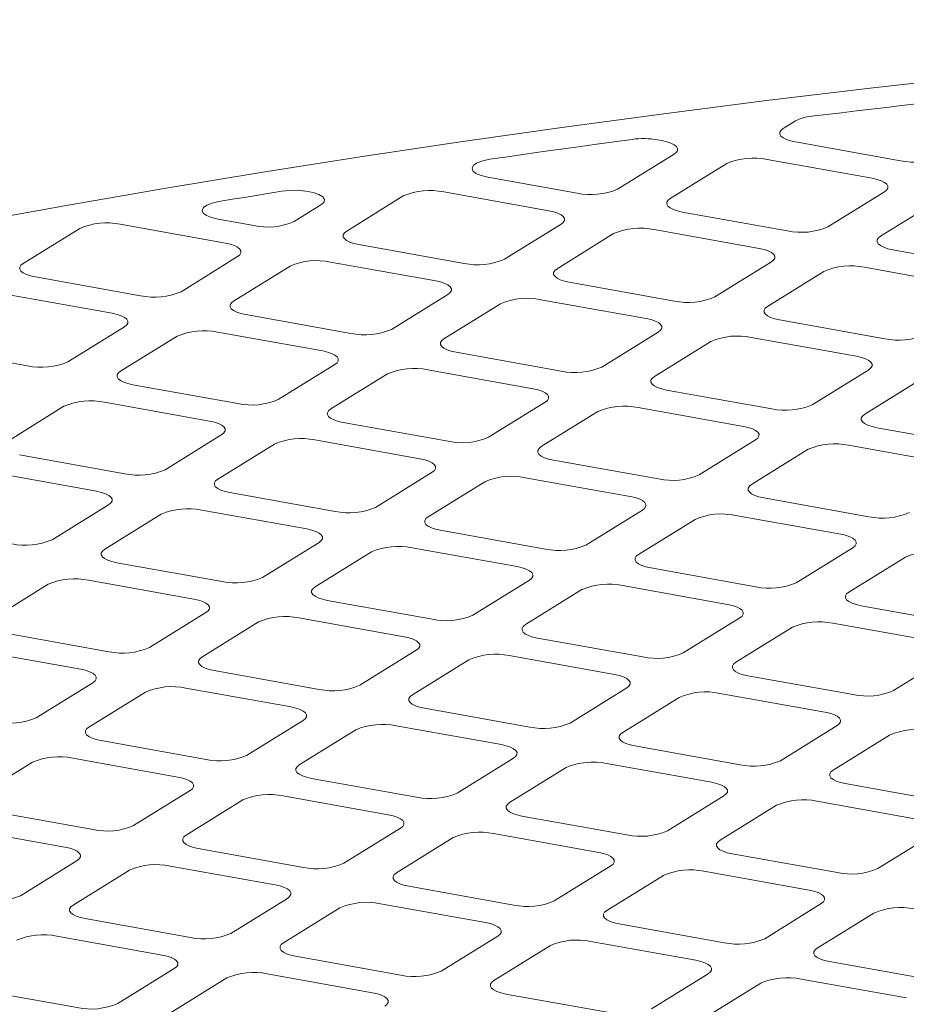
# Model space of a CAD drawing. Units: millimetres. Extents: x 159 to 10348, y 104 to 14420.
# Drawn here: x 6881 to 7029, y 8700 to 8865 of the extents above; entities that cross this region are included whole.
import ezdxf

# ---------------------------------------------------------------- set-up
doc = ezdxf.new("R2010")
doc.units = ezdxf.units.MM
doc.header["$LTSCALE"] = 35
doc.linetypes.add('SLD-Solid', pattern=[0])

msp = doc.modelspace()

# ---------------------------------------------------------------- linework, layer by layer
at = {"color": 7, "linetype": 'SLD-Solid', "lineweight": 0}
for p, q in [((7008.5056668, 8846.94175), (7010.5295229, 8848.1966609)), ((6987.4441086, 8845.0391704), (6988.1912276, 8844.9052909)), ((7010.5421353, 8844.684596), (7028.1579968, 8841.5279335)), ((6980.7577331, 8836.7761561), (6990.2277487, 8842.6481274)), ((7005.8071417, 8841.748619), (7023.4230032, 8838.5919566)), ((6989.5656639, 8835.1978249), (6999.0356794, 8841.0697962)), ((6959.0111821, 8838.7807842), (6973.9862184, 8836.0973426)), ((6951.6353632, 8836.3180282), (6969.2512247, 8833.1613657)), ((7015.9894562, 8830.4628312), (7025.4594717, 8836.3348025)), ((6935.3939137, 8829.7672515), (6944.863901, 8835.6392053)), ((7024.7973869, 8828.8845), (7034.2674025, 8834.7564713)), ((6926.5859829, 8831.3455827), (6931.0799258, 8834.1320938)), ((6991.6021324, 8832.9406708), (7009.2179939, 8829.7840083)), ((6913.8486979, 8831.7358014), (6919.8145207, 8830.6667598)), ((6881.2221353, 8824.3366606), (6890.6921226, 8830.2086144)), ((6897.4636655, 8830.8874454), (6915.079527, 8827.7307829)), ((6961.8177585, 8825.0322484), (6971.2877458, 8830.9042022)), ((6986.8671388, 8830.0046939), (7004.4830003, 8826.8480314)), ((6970.6256892, 8823.4539172), (6980.0956765, 8829.325871)), ((6937.4303822, 8827.5100974), (6955.0462437, 8824.353435)), ((7026.8338555, 8826.6273459), (7044.4497695, 8823.470674)), ((6907.64598, 8819.6016575), (6917.1159674, 8825.4736114)), ((6997.0494815, 8818.7189235), (7006.5194688, 8824.5908773)), ((6916.4539108, 8818.0233263), (6925.9238981, 8823.8952801)), ((6932.6953886, 8824.5741205), (6950.3112501, 8821.417458)), ((7005.8574122, 8817.1405923), (7015.3273996, 8823.0125461)), ((7022.0988618, 8823.691369), (7039.7147758, 8820.5346971)), ((6883.2586563, 8822.0794971), (6900.8745178, 8818.9228347)), ((6972.6621578, 8821.1967631), (6990.2780193, 8818.0401007)), ((6878.5236626, 8819.1435202), (6896.1395242, 8815.9868578)), ((6942.8777556, 8813.2883232), (6952.3477429, 8819.1602771)), ((6967.9271641, 8818.2607862), (6985.5430256, 8815.1041237)), ((6951.6856863, 8811.709992), (6961.1556737, 8817.5819458)), ((6918.4903793, 8815.7661722), (6936.1062408, 8812.6095098)), ((7007.8938808, 8814.8834382), (7025.5097948, 8811.7267664)), ((6888.7059912, 8807.8577411), (6898.1759927, 8813.7297037)), ((6897.513922, 8806.2794099), (6906.9839235, 8812.1513725)), ((6913.7553857, 8812.8301953), (6931.3712472, 8809.6735329)), ((6978.1094786, 8806.9749983), (6987.5794659, 8812.8469522)), ((7003.1588871, 8811.9474613), (7020.7748011, 8808.7907894)), ((6864.3186675, 8810.3355807), (6881.934529, 8807.1789183)), ((6986.9174093, 8805.3966671), (6996.3873967, 8811.268621)), ((6953.7221549, 8809.4528379), (6971.3380164, 8806.2961755)), ((6923.9377668, 8801.5444068), (6933.4077682, 8807.4163694)), ((6948.9871612, 8806.516861), (6966.6030227, 8803.3601986)), ((7013.3412541, 8800.661664), (7022.8112415, 8806.5336179)), ((6932.7456975, 8799.9660756), (6942.215699, 8805.8380382)), ((7022.1491849, 8799.0833328), (7031.6191722, 8804.9552867)), ((6899.5503905, 8804.0222558), (6917.1662521, 8800.8655934)), ((6988.9538779, 8803.139513), (7006.5697919, 8799.9828412)), ((6878.5739332, 8794.5354935), (6888.0439206, 8800.4074473)), ((6894.8153969, 8801.0862789), (6912.4312584, 8797.9296164)), ((6959.1694898, 8795.2310819), (6968.6394913, 8801.1030445)), ((6984.2188842, 8800.2035361), (7001.8347982, 8797.0468643)), ((6967.9774206, 8793.6527507), (6977.447422, 8799.5247133)), ((6934.7821661, 8797.7089215), (6952.3980276, 8794.5522591)), ((7024.1856534, 8796.8261787), (7041.8015149, 8793.6695163)), ((6904.997778, 8789.8004904), (6914.4677653, 8795.6724442)), ((6913.8057087, 8788.2221592), (6923.2756961, 8794.094113)), ((6930.0471724, 8794.7729446), (6947.6630339, 8791.6162821)), ((6994.4012653, 8788.9177476), (7003.8712668, 8794.7897102)), ((7019.4506598, 8793.8902018), (7037.0665213, 8790.7335394)), ((6880.6104018, 8792.2783394), (6898.2262633, 8789.1216769)), ((7003.2091961, 8787.3394164), (7012.6791975, 8793.211379)), ((6970.0138891, 8791.3955966), (6987.6298031, 8788.2389248)), ((6875.875394, 8789.3423537), (6893.4912555, 8786.1856913)), ((6940.229501, 8783.4871655), (6949.6994884, 8789.3591193)), ((6965.2788954, 8788.4596197), (6982.8948095, 8785.3029479)), ((6949.0374318, 8781.9088343), (6958.5074191, 8787.7807881)), ((6915.8421773, 8785.9650051), (6933.4580388, 8782.8083426)), ((7005.2456646, 8785.0822623), (7022.8615262, 8781.9255999)), ((6886.0577751, 8778.0565652), (6895.5277765, 8783.9285278)), ((6894.8657059, 8776.478234), (6904.3357073, 8782.3501966)), ((6911.1071695, 8783.0290194), (6928.723031, 8779.872357)), ((6975.4612766, 8777.1738312), (6984.9312639, 8783.045785)), ((7000.510671, 8782.1462854), (7018.1265325, 8778.989623)), ((6984.2692073, 8775.5955), (6993.7391946, 8781.4674538)), ((6951.0739003, 8779.6516802), (6968.6898143, 8776.4950083)), ((6921.2894981, 8771.7432403), (6930.7594996, 8777.6152029)), ((6930.0974289, 8770.1649091), (6939.5674303, 8776.0368717)), ((6946.3388925, 8776.7156945), (6963.9548066, 8773.5590227)), ((7010.6929996, 8770.8605063), (7020.1629869, 8776.7324601)), ((7019.5009828, 8769.2821657), (7028.9709702, 8775.1541195)), ((6896.9021744, 8774.2210799), (6914.5180359, 8771.0644175)), ((6986.3056759, 8773.3383459), (7003.9215374, 8770.1816835)), ((6875.9257171, 8764.7343176), (6885.3957185, 8770.6062801)), ((6892.1671807, 8771.285103), (6909.7830422, 8768.1284406)), ((6956.5212737, 8765.429906), (6965.9912751, 8771.3018686)), ((6981.5706681, 8770.4023602), (6999.1865296, 8767.2456978)), ((6965.3292044, 8763.8515748), (6974.7992059, 8769.7235374)), ((6932.1338974, 8767.907755), (6949.7498114, 8764.7510832)), ((7021.5374514, 8767.0250116), (7039.1533129, 8763.8683492)), ((6902.3495093, 8759.9993239), (6911.8195108, 8765.8712865)), ((6911.1574401, 8758.4209927), (6920.6274415, 8764.2929553)), ((6927.3989038, 8764.9717781), (6945.0148178, 8761.8151063)), ((6991.7529967, 8759.1165811), (7001.2229981, 8764.9885437)), ((7016.8024436, 8764.0890259), (7034.4183051, 8760.9323635)), ((6877.9621856, 8762.4771635), (6895.5780471, 8759.320501)), ((7000.5609799, 8757.5382405), (7010.0309814, 8763.4102031)), ((6967.365673, 8761.5944207), (6984.9815345, 8758.4377583)), ((6873.2271919, 8759.5411866), (6890.8430535, 8756.3845241)), ((6937.5812849, 8753.6859896), (6947.0512863, 8759.5579522)), ((6962.6306793, 8758.6584438), (6980.2465408, 8755.5017814)), ((7026.9847722, 8752.8032468), (7036.4547737, 8758.6752094)), ((6946.3892156, 8752.1076584), (6955.8592171, 8757.979621)), ((6913.1939086, 8756.1638386), (6930.8098227, 8753.0071667)), ((6883.4095206, 8748.2554075), (6892.879522, 8754.1273701)), ((7002.5974485, 8755.2810864), (7020.21331, 8752.124424)), ((6892.2174513, 8746.6770762), (6901.6874528, 8752.5490388)), ((6908.458915, 8753.2278617), (6926.074829, 8750.0711898)), ((6972.8130079, 8747.3726647), (6982.2830093, 8753.2446273)), ((6997.8624548, 8752.3451095), (7015.4783163, 8749.1884471)), ((6981.6209912, 8745.7943241), (6991.0909926, 8751.6662867)), ((6948.4256842, 8749.8505043), (6966.0415457, 8746.6938419)), ((6918.6412961, 8741.9420732), (6928.1112975, 8747.8140358)), ((6927.4492268, 8740.3637419), (6936.9192283, 8746.2357045)), ((6943.6906905, 8746.9145274), (6961.306552, 8743.7578649)), ((7008.0447834, 8741.0593304), (7017.5147849, 8746.931293)), ((6894.2539199, 8744.4199222), (6911.8698339, 8741.2632503)), ((7016.8527142, 8739.4809992), (7026.3227156, 8745.3529618)), ((6983.6574597, 8743.53717), (7001.2733212, 8740.3805076)), ((6873.2774625, 8734.9331598), (6882.7474499, 8740.8051137)), ((6889.5189121, 8741.4839365), (6907.1348261, 8738.3272647)), ((6953.8730191, 8735.6287483), (6963.3430206, 8741.5007109)), ((6978.922466, 8740.6011931), (6996.5383275, 8737.4445306)), ((6962.6810024, 8734.0504077), (6972.1510038, 8739.9223702)), ((6929.4856954, 8738.1065879), (6947.1015569, 8734.9499254)), ((7018.8891827, 8737.2238451), (7036.5050967, 8734.0671733)), ((6899.7013073, 8730.1981567), (6909.1712946, 8736.0701106)), ((6908.5092381, 8728.6198255), (6917.9792254, 8734.4917794)), ((6924.7506876, 8735.1706022), (6942.3665491, 8732.0139398)), ((6989.1047946, 8729.315414), (6998.5747961, 8735.1873766)), ((7014.1541891, 8734.2878682), (7031.7701031, 8731.1311963)), ((6875.313917, 8732.675997), (6892.929831, 8729.5193252)), ((6997.9127254, 8727.7370828), (7007.3827269, 8733.6090454)), ((6964.7174709, 8731.7932536), (6982.3333324, 8728.6365911)), ((6870.5789233, 8729.7400201), (6888.1948373, 8726.5833482)), ((6934.9330303, 8723.8848319), (6944.4030177, 8729.7567857)), ((6943.7410136, 8722.3064912), (6953.2110009, 8728.1784451)), ((6959.9824631, 8728.8572679), (6977.5983247, 8725.7006055)), ((7024.3365702, 8723.0020797), (7033.8065716, 8728.8740423)), ((6910.5456925, 8726.3626627), (6928.161554, 8723.2060003)), ((6880.7613115, 8718.454236), (6890.2313059, 8724.3261942)), ((6999.9491939, 8725.4799287), (7017.565108, 8722.3232568)), ((6889.5692422, 8716.8759047), (6899.0392366, 8722.7478629)), ((6905.8106988, 8723.4266858), (6923.4265603, 8720.2700233)), ((6970.1648059, 8717.5714976), (6979.6347932, 8723.4434514)), ((6995.2141862, 8722.543943), (7012.8301002, 8719.3872712)), ((6978.9727366, 8715.9931663), (6988.442724, 8721.8651202)), ((6945.777468, 8720.0493284), (6963.3933295, 8716.892666)), ((6915.9930345, 8712.1409111), (6925.4630289, 8718.0128693)), ((6924.8010177, 8710.5625704), (6934.2710121, 8716.4345286)), ((6941.0424744, 8717.1133515), (6958.6583359, 8713.956689)), ((7005.3965814, 8711.2581633), (7014.8665687, 8717.1301171)), ((6891.6057037, 8714.6187463), (6909.2215652, 8711.4620838)), ((7014.2045121, 8709.679832), (7023.6744995, 8715.5517859)), ((6981.0091911, 8713.7360035), (6998.6251051, 8710.5793317)), ((6886.87071, 8711.6827694), (6904.4865716, 8708.5261069)), ((6951.22481, 8705.8275768), (6960.6948044, 8711.699535)), ((6960.0327408, 8704.2492455), (6969.5027352, 8710.1212038)), ((6976.2741974, 8710.8000266), (6993.8901114, 8707.6433547)), ((6926.8374792, 8708.305412), (6944.4533408, 8705.1487495)), ((6897.0530387, 8700.3969903), (6906.523033, 8706.2689485)), ((7016.2409666, 8707.4226692), (7033.8568543, 8704.2660021)), ((6905.8610219, 8698.8186496), (6915.3310163, 8704.6906078)), ((6922.1024856, 8705.3694351), (6939.7183471, 8702.2127726)), ((6986.4565856, 8699.5142425), (6995.9265799, 8705.3862007)), ((7011.5059729, 8704.4866923), (7029.1218607, 8701.3300252)), ((6872.6657149, 8702.8748299), (6890.2815764, 8699.7181674)), ((6995.2645163, 8697.9359112), (7004.7345107, 8703.8078695)), ((6962.0692023, 8701.9920871), (6979.6851163, 8698.8354152))]:
    msp.add_line(p, q, dxfattribs=at)
at = {"color": 7, "linetype": 'SLD-Solid', "lineweight": 0, "flags": 128}
for points in [[(7147.2827221, 8865.1538391), (7129.2720366, 8863.8545473), (7111.3386006, 8862.4414395), (7093.488993, 8860.9150285), (7075.7295305, 8859.2758742), (7058.0667438, 8857.5245433), (7040.5069856, 8855.6617019), (7023.0564998, 8853.6879907), (7005.7216713, 8851.6041378), (6988.5086993, 8849.4108819), (6971.4238434, 8847.1090414), (6954.4732301, 8844.6994357), (6937.6630421, 8842.1829194), (6920.9992807, 8839.5604022), (6904.4879788, 8836.8328556), (6888.1351417, 8834.0012338), (6871.9465683, 8831.0665728), (6855.9282471, 8828.0299425), (6840.0857671, 8824.8924166), (6824.4250442, 8821.6551456), (6808.9515945, 8818.319284), (6793.671047, 8814.8860562), (6778.58895, 8811.3566788), (6763.7106841, 8807.7324318), (6749.0416339, 8804.01464), (6734.5871699, 8800.2046193), (6720.3523759, 8796.3037595), (6706.3425493, 8792.3134573), (6692.5625539, 8788.2351759), (6679.0175578, 8784.0703575), (6665.7123238, 8779.8205286), (6652.6516807, 8775.4872149), (6639.8403285, 8771.0719878), (6627.282974, 8766.5764231), (6614.9840757, 8762.0021524), (6602.9480607, 8757.3508299), (6591.1792654, 8752.6241373), (6579.6820402, 8747.8237649), (6568.4604203, 8742.9514598), (6557.5185219, 8738.0089768), (6546.8602406, 8732.998102), (6536.4894894, 8727.9206324), (6526.4099297, 8722.7784187), (6516.6252734, 8717.5733008), (6507.1390332, 8712.3071631), (6497.9546139, 8706.9819071), (6489.0753225, 8701.5994573), (6480.5044126, 8696.1617473), (6472.2449279, 8690.6707482), (6464.2998602, 8685.1284411), (6456.6720897, 8679.5368215), (6449.3643937, 8673.8979055), (6442.3793294, 8668.2137401), (6435.719508, 8662.486364), (6429.3872677, 8656.7178564), (6423.384929, 8650.9102857), (6417.7146131, 8645.0657642), (6412.3784653, 8639.1863776), (6407.3783161, 8633.2742679), (6402.7159818, 8627.3315683), (6398.3931595, 8621.3604222), (6394.4114728, 8615.3629691), (6390.7722686, 8609.341387), (6387.4768867, 8603.2978494), (6384.5264813, 8597.2345405), (6381.9222449, 8591.1536264), (6379.664936, 8585.0573397), (6377.755533, 8578.9478398), (6376.1946088, 8572.8273699), (6374.982837, 8566.6981102), (6374.1205482, 8560.5622796), (6373.608087, 8554.4221061), (6373.4456891, 8548.2797917), (6373.6333379, 8542.1375501), (6374.1709925, 8535.9976217), (6375.058499, 8529.8621771), (6376.2954734, 8523.7334957), (6377.8815197, 8517.6137237), (6379.8160115, 8511.5051163), (6382.098343, 8505.4098573), (6384.7275891, 8499.3301426), (6387.7028532, 8493.2681855), (6391.0231015, 8487.2261564), (6394.6870619, 8481.2062457), (6398.6934058, 8475.2106088), (6403.040728, 8469.2414375), (6407.7274577, 8463.3008629), (6412.7518951, 8457.3910618), (6418.1121989, 8451.5141237), (6423.8065322, 8445.6721823), (6429.8327106, 8439.8673659), (6436.1886508, 8434.1017396), (6442.8720072, 8428.3774156)], [(7033.3484174, 8851.3469159), (7030.8229385, 8851.058284), (7028.2998906, 8850.7672991), (7025.7793302, 8850.4739963), (7023.2611483, 8850.1783498), (7020.7454782, 8849.8803585), (7018.2322954, 8849.5800492), (7015.7216527, 8849.2774125), (7013.2134974, 8848.9724579)], [(7010.5421353, 8844.684596), (7009.7284251, 8844.8667704), (7009.0370018, 8845.0983348), (7008.494386, 8845.3704317), (7008.1214618, 8845.6725965), (7007.9325279, 8845.9931765), (7007.9348675, 8846.3199039), (7008.1284299, 8846.6402007), (7008.5056668, 8846.94175)], [(6983.2002951, 8845.1160428), (6980.2079376, 8844.7102915), (6977.2196805, 8844.3011664), (6974.2355519, 8843.8886847), (6971.2556084, 8843.4728817), (6968.2798742, 8843.0537302), (6965.3084017, 8842.631221), (6962.341195, 8842.2053985), (6959.3783065, 8841.7762532)], [(6988.1912276, 8844.9052909), (6989.0049378, 8844.7231165), (6989.6963329, 8844.4915345), (6990.2389488, 8844.2194377), (6990.6119011, 8843.9172904), (6990.8008069, 8843.5966928), (6990.7984954, 8843.269983), (6990.6049856, 8842.9496767), (6990.2277487, 8842.6481274)], [(6959.0111821, 8838.7807842), (6957.8877707, 8839.0555844), (6957.0355085, 8839.4230266), (6956.5205063, 8839.854617), (6956.382879, 8840.3168204), (6956.6331434, 8840.773736), (6957.2520393, 8841.1898816), (6958.1914398, 8841.5329398), (6959.3783065, 8841.7762532)], [(7023.4230032, 8838.5919566), (7024.2366609, 8838.4097916), (7024.9281085, 8838.1782002), (7025.4707243, 8837.9061034), (7025.8436767, 8837.6039561), (7026.0325824, 8837.2833585), (7026.030271, 8836.9566487), (7025.8367086, 8836.6363518), (7025.4594717, 8836.3348025)], [(6924.493902, 8836.4208438), (6923.1761896, 8836.2073835), (6921.8593506, 8835.9932479), (6920.5435707, 8835.7784263), (6919.228773, 8835.5629549), (6917.9149295, 8835.3468163), (6916.6020925, 8835.1300011), (6915.2902096, 8834.9125186), (6913.979414, 8834.6943676)], [(6931.0799258, 8834.1320938), (6931.5621759, 8834.5677404), (6931.6651684, 8835.0308125), (6931.3808301, 8835.4853797), (6930.7313072, 8835.8961641), (6929.7670216, 8836.23128), (6928.5628106, 8836.4647075), (6927.2120817, 8836.5783325), (6925.8197607, 8836.5633232), (6924.493902, 8836.4208438)], [(6913.8486979, 8831.7358014), (6912.7487202, 8832.0030189), (6911.9057257, 8832.3592136), (6911.3821186, 8832.7779995), (6911.2167414, 8833.2283254), (6911.4218578, 8833.676842), (6911.9822196, 8834.0903031), (6912.8563291, 8834.4380685), (6913.979414, 8834.6943676)], [(6991.6021324, 8832.9406708), (6990.7884222, 8833.1228452), (6990.0970271, 8833.3544272), (6989.5544113, 8833.626524), (6989.1814589, 8833.9286713), (6988.9925532, 8834.2492689), (6988.9948929, 8834.5759962), (6989.188427, 8834.8962755), (6989.5656639, 8835.1978249)], [(6969.2512247, 8833.1613657), (6970.0649349, 8832.9791913), (6970.7563583, 8832.7476268), (6971.2989741, 8832.47553), (6971.6719265, 8832.1733827), (6971.8608322, 8831.8527851), (6971.8584925, 8831.5260578), (6971.6649827, 8831.2057516), (6971.2877458, 8830.9042022)], [(6937.4303822, 8827.5100974), (6936.6167245, 8827.6922624), (6935.9252487, 8827.9238363), (6935.3826854, 8828.1959237), (6935.009733, 8828.498071), (6934.8207748, 8828.818678), (6934.823167, 8829.1453959), (6935.0166486, 8829.4656847), (6935.3939137, 8829.7672515)], [(7026.8338555, 8826.6273459), (7026.0201978, 8826.8095109), (7025.3288027, 8827.0410929), (7024.7861868, 8827.3131897), (7024.4132345, 8827.615337), (7024.2243287, 8827.9359346), (7024.2266684, 8828.2626619), (7024.42015, 8828.5829506), (7024.7973869, 8828.8845)], [(6915.079527, 8827.7307829), (6915.8931847, 8827.5486179), (6916.5846323, 8827.3170265), (6917.1271957, 8827.0449391), (6917.500148, 8826.7427918), (6917.6891063, 8826.4221849), (6917.6867141, 8826.0954669), (6917.4932325, 8825.7751782), (6917.1159674, 8825.4736114)], [(7004.4830003, 8826.8480314), (7005.296658, 8826.6658664), (7005.9881338, 8826.4342925), (7006.5307496, 8826.1621957), (7006.903702, 8825.8600484), (7007.0926077, 8825.5394508), (7007.0902681, 8825.2127235), (7006.8967057, 8824.8924267), (7006.5194688, 8824.5908773)], [(6883.2586563, 8822.0794971), (6882.4449461, 8822.2616715), (6881.753551, 8822.4932535), (6881.2109069, 8822.7653329), (6880.8379828, 8823.0674977), (6880.6490771, 8823.3880952), (6880.6513885, 8823.714805), (6880.8448984, 8824.0351113), (6881.2221353, 8824.3366606)], [(6972.6621578, 8821.1967631), (6971.8484476, 8821.3789375), (6971.1570243, 8821.610502), (6970.6144084, 8821.8825988), (6970.241456, 8822.1847461), (6970.0525503, 8822.5053437), (6970.05489, 8822.832071), (6970.2484241, 8823.1523504), (6970.6256892, 8823.4539172)], [(6950.3112501, 8821.417458), (6951.1249603, 8821.2352836), (6951.8163554, 8821.0037016), (6952.3589712, 8820.7316048), (6952.7319236, 8820.4294575), (6952.9208293, 8820.10886), (6952.9184896, 8819.7821326), (6952.725008, 8819.4618439), (6952.3477429, 8819.1602771)], [(6918.4903793, 8815.7661722), (6917.6767216, 8815.9483372), (6916.985274, 8816.1799286), (6916.4426825, 8816.4519986), (6916.0697583, 8816.7541634), (6915.8808001, 8817.0747703), (6915.8831641, 8817.4014707), (6916.0766739, 8817.721777), (6916.4539108, 8818.0233263)], [(7007.8938808, 8814.8834382), (7007.0802231, 8815.0656032), (7006.3887998, 8815.2971677), (7005.8461839, 8815.5692645), (7005.4732316, 8815.8714118), (7005.2843258, 8816.1920094), (7005.2866655, 8816.5187367), (7005.4801471, 8816.8390255), (7005.8574122, 8817.1405923)], [(6896.1395242, 8815.9868578), (6896.9531818, 8815.8046928), (6897.6446435, 8815.5731101), (6898.1872069, 8815.3010227), (6898.5601593, 8814.9988754), (6898.7491175, 8814.6782684), (6898.7467253, 8814.3515505), (6898.5532296, 8814.031253), (6898.1759927, 8813.7297037)], [(6985.5430256, 8815.1041237), (6986.3566833, 8814.9219588), (6987.0481309, 8814.6903674), (6987.5907468, 8814.4182705), (6987.9636991, 8814.1161232), (6988.1526048, 8813.7955257), (6988.1502652, 8813.4687983), (6987.956731, 8813.148519), (6987.5794659, 8812.8469522)], [(6953.7221549, 8809.4528379), (6952.9084447, 8809.6350123), (6952.2170496, 8809.8665943), (6951.6744055, 8810.1386737), (6951.3014814, 8810.4408385), (6951.1125756, 8810.761436), (6951.1148871, 8811.0881458), (6951.3084494, 8811.4084427), (6951.6856863, 8811.709992)], [(6931.3712472, 8809.6735329), (6932.1849574, 8809.4913585), (6932.8763666, 8809.2597852), (6933.4189824, 8808.9876884), (6933.7919348, 8808.6855411), (6933.9808405, 8808.3649435), (6933.9785008, 8808.0382162), (6933.7850051, 8807.7179187), (6933.4077682, 8807.4163694)], [(7020.7748011, 8808.7907894), (7021.5884588, 8808.6086245), (7022.2799064, 8808.3770331), (7022.8224698, 8808.1049456), (7023.1954221, 8807.8027983), (7023.3843804, 8807.4821914), (7023.3819882, 8807.1554735), (7023.1885066, 8806.8351847), (7022.8112415, 8806.5336179)], [(6899.5503905, 8804.0222558), (6898.7367329, 8804.2044208), (6898.0452712, 8804.4360035), (6897.5027078, 8804.7080909), (6897.1297554, 8805.0102382), (6896.9407972, 8805.3308451), (6896.9431753, 8805.6575543), (6897.136671, 8805.9778518), (6897.513922, 8806.2794099)], [(6988.9538779, 8803.139513), (6988.1402202, 8803.321678), (6987.4488251, 8803.55326), (6986.906181, 8803.8253394), (6986.5332569, 8804.1275042), (6986.3443512, 8804.4481017), (6986.3466626, 8804.7748115), (6986.5401725, 8805.0951178), (6986.9174093, 8805.3966671)], [(6966.6030227, 8803.3601986), (6967.4166804, 8803.1780336), (6968.1081421, 8802.9464509), (6968.650758, 8802.6743541), (6969.0237103, 8802.3722068), (6969.2126161, 8802.0516092), (6969.2102764, 8801.7248819), (6969.0167281, 8801.4045938), (6968.6394913, 8801.1030445)], [(6934.7821661, 8797.7089215), (6933.9684559, 8797.8910959), (6933.2770467, 8798.1226692), (6932.7344308, 8798.394766), (6932.3614785, 8798.6969133), (6932.1725727, 8799.0175108), (6932.1748983, 8799.3442294), (6932.3684465, 8799.6645175), (6932.7456975, 8799.9660756)], [(7024.1856534, 8796.8261787), (7023.3719957, 8797.0083437), (7022.6805481, 8797.2399351), (7022.137904, 8797.5120145), (7021.7650324, 8797.8141699), (7021.5760742, 8798.1347768), (7021.5783856, 8798.4614866), (7021.771948, 8798.7817835), (7022.1491849, 8799.0833328)], [(6912.4312584, 8797.9296164), (6913.2449686, 8797.747442), (6913.9363778, 8797.5158688), (6914.4789937, 8797.243772), (6914.8519319, 8796.9416159), (6915.0408517, 8796.6210271), (6915.0385121, 8796.2942998), (6914.8450163, 8795.9740023), (6914.4677653, 8795.6724442)], [(7001.8347982, 8797.0468643), (7002.6484559, 8796.8646993), (7003.3399176, 8796.6331166), (7003.882481, 8796.3610292), (7004.2554333, 8796.0588819), (7004.4443916, 8795.738275), (7004.4419994, 8795.411557), (7004.2485037, 8795.0912595), (7003.8712668, 8794.7897102)], [(6970.0138891, 8791.3955966), (6969.2002314, 8791.5777616), (6968.5088222, 8791.8093349), (6967.9662063, 8792.0814317), (6967.593254, 8792.383579), (6967.4043483, 8792.7041765), (6967.4066738, 8793.0308951), (6967.6001696, 8793.3511926), (6967.9774206, 8793.6527507)], [(6947.6630339, 8791.6162821), (6948.4766916, 8791.4341172), (6949.1681533, 8791.2025345), (6949.7107692, 8790.9304377), (6950.0837074, 8790.6282816), (6950.2726273, 8790.3076928), (6950.2702876, 8789.9809655), (6950.0767394, 8789.6606774), (6949.6994884, 8789.3591193)], [(6915.8421773, 8785.9650051), (6915.028453, 8786.1471707), (6914.3370438, 8786.378744), (6913.7944279, 8786.6508408), (6913.4214897, 8786.9529969), (6913.2325839, 8787.2735944), (6913.2349095, 8787.600313), (6913.4284578, 8787.9206011), (6913.8057087, 8788.2221592)], [(7005.2456646, 8785.0822623), (7004.432007, 8785.2644273), (7003.7405452, 8785.49601), (7003.1979294, 8785.7681068), (7002.8250295, 8786.0702447), (7002.6360713, 8786.3908516), (7002.6383969, 8786.7175702), (7002.8319451, 8787.0378583), (7003.2091961, 8787.3394164)], [(6893.4912555, 8786.1856913), (6894.3049798, 8786.0035256), (6894.9963749, 8785.7719436), (6895.5390049, 8785.4998555), (6895.9119431, 8785.1976995), (6896.1008489, 8784.8771019), (6896.0985233, 8784.5503834), (6895.9050275, 8784.2300859), (6895.5277765, 8783.9285278)], [(6982.8948095, 8785.3029479), (6983.7084671, 8785.1207829), (6984.3999288, 8784.8892002), (6984.9424922, 8784.6171128), (6985.3154305, 8784.3149567), (6985.5044028, 8783.9943585), (6985.5020106, 8783.6676406), (6985.3085149, 8783.3473431), (6984.9312639, 8783.045785)], [(6951.0739003, 8779.6516802), (6950.2602285, 8779.8338364), (6949.5688193, 8780.0654097), (6949.0262035, 8780.3375065), (6948.6532652, 8780.6396626), (6948.4643595, 8780.9602601), (6948.466685, 8781.2869787), (6948.6601808, 8781.6072762), (6949.0374318, 8781.9088343)], [(6928.723031, 8779.872357), (6929.5367028, 8779.6902007), (6930.2281504, 8779.4586093), (6930.7707804, 8779.1865212), (6931.1437186, 8778.8843652), (6931.3326244, 8778.5637677), (6931.3302988, 8778.2370491), (6931.1367506, 8777.916761), (6930.7594996, 8777.6152029)], [(7018.1265325, 8778.989623), (7018.9402427, 8778.8074486), (7019.6316519, 8778.5758753), (7020.1742677, 8778.3037785), (7020.547206, 8778.0016224), (7020.7361258, 8777.6810336), (7020.7337861, 8777.3543063), (7020.5402904, 8777.0340088), (7020.1629869, 8776.7324601)], [(6896.9021744, 8774.2210799), (6896.0884642, 8774.4032543), (6895.397055, 8774.6348276), (6894.8544391, 8774.9069244), (6894.4815009, 8775.2090804), (6894.292581, 8775.5296692), (6894.2949207, 8775.8563966), (6894.488469, 8776.1766847), (6894.8657059, 8776.478234)], [(6986.3056759, 8773.3383459), (6985.4920041, 8773.5205021), (6984.8005423, 8773.7520848), (6984.2579265, 8774.0241816), (6983.8850407, 8774.3263283), (6983.6960825, 8774.6469352), (6983.6984081, 8774.9736538), (6983.8919563, 8775.2939419), (6984.2692073, 8775.5955)], [(6963.9548066, 8773.5590227), (6964.7684784, 8773.3768664), (6965.459926, 8773.145275), (6966.0025034, 8772.8731964), (6966.3754417, 8772.5710403), (6966.5643999, 8772.2504334), (6966.5620218, 8771.9237242), (6966.3685261, 8771.6034267), (6965.9912751, 8771.3018686)], [(6932.1338974, 8767.907755), (6931.3202397, 8768.08992), (6930.6288305, 8768.3214933), (6930.0862147, 8768.5935901), (6929.7132764, 8768.8957462), (6929.5243566, 8769.2163349), (6929.5266963, 8769.5430623), (6929.720192, 8769.8633598), (6930.0974289, 8770.1649091)], [(7021.5374514, 8767.0250116), (7020.7237271, 8767.2071773), (7020.0323179, 8767.4387505), (7019.489702, 8767.7108473), (7019.1167638, 8768.0130034), (7018.927858, 8768.3336009), (7018.9301836, 8768.6603195), (7019.1237318, 8768.9806076), (7019.5009828, 8769.2821657)], [(6909.7830422, 8768.1284406), (6910.5966999, 8767.9462756), (6911.2881616, 8767.7146929), (6911.8307775, 8767.4425961), (6912.2037299, 8767.1404488), (6912.3926356, 8766.8198512), (6912.3902959, 8766.4931239), (6912.1967618, 8766.1728445), (6911.8195108, 8765.8712865)], [(6999.1865296, 8767.2456978), (7000.0002539, 8767.0635321), (7000.691649, 8766.8319501), (7001.234279, 8766.5598621), (7001.6072172, 8766.257706), (7001.7961229, 8765.9371085), (7001.7937974, 8765.6103899), (7001.6003016, 8765.2900924), (7001.2229981, 8764.9885437)], [(6967.365673, 8761.5944207), (6966.5520153, 8761.7765857), (6965.8605536, 8762.0081684), (6965.3179377, 8762.2802652), (6964.945052, 8762.5824119), (6964.7560796, 8762.90301), (6964.7584193, 8763.2297374), (6964.9519675, 8763.5500255), (6965.3292044, 8763.8515748)], [(6945.0148178, 8761.8151063), (6945.8284755, 8761.6329413), (6946.5199372, 8761.4013586), (6947.0625005, 8761.1292712), (6947.4354529, 8760.8271239), (6947.6244111, 8760.5065169), (6947.6220189, 8760.179799), (6947.4285373, 8759.8595103), (6947.0512863, 8759.5579522)], [(6913.1939086, 8756.1638386), (6912.380251, 8756.3460036), (6911.6888417, 8756.5775768), (6911.1462259, 8756.8496737), (6910.7732735, 8757.151821), (6910.5843678, 8757.4724185), (6910.5867075, 8757.7991458), (6910.7801891, 8758.1194346), (6911.1574401, 8758.4209927)], [(7002.5974485, 8755.2810864), (7001.7837383, 8755.4632608), (7001.0923291, 8755.6948341), (7000.5497132, 8755.9669309), (7000.176775, 8756.269087), (6999.9878551, 8756.5896758), (6999.9901948, 8756.9164031), (7000.1837431, 8757.2366912), (7000.5609799, 8757.5382405)], [(6890.8430535, 8756.3845241), (6891.6567111, 8756.2023591), (6892.3481729, 8755.9707765), (6892.8907887, 8755.6986796), (6893.263727, 8755.3965236), (6893.4526468, 8755.0759348), (6893.4503071, 8754.7492075), (6893.2567589, 8754.4289194), (6892.879522, 8754.1273701)], [(6980.2465408, 8755.5017814), (6981.060251, 8755.319607), (6981.7516602, 8755.0880337), (6982.2942761, 8754.8159369), (6982.6672284, 8754.5137896), (6982.8561342, 8754.193192), (6982.8537945, 8753.8664647), (6982.6603128, 8753.546176), (6982.2830093, 8753.2446273)], [(6948.4256842, 8749.8505043), (6947.6120265, 8750.0326693), (6946.9205648, 8750.2642519), (6946.3779489, 8750.5363488), (6946.0050491, 8750.8384867), (6945.8160908, 8751.1590936), (6945.8184305, 8751.485821), (6946.0119646, 8751.8061003), (6946.3892156, 8752.1076584)], [(6926.074829, 8750.0711898), (6926.8884867, 8749.8890248), (6927.5799484, 8749.6574422), (6928.1225117, 8749.3853548), (6928.49545, 8749.0831987), (6928.6844223, 8748.7626005), (6928.6820302, 8748.4358826), (6928.4885344, 8748.1155851), (6928.1112975, 8747.8140358)], [(7015.4783163, 8749.1884471), (7016.291974, 8749.0062821), (7016.9834357, 8748.7746994), (7017.5260516, 8748.5026026), (7017.8989514, 8748.2004647), (7018.0879097, 8747.8798577), (7018.08557, 8747.5531304), (7017.8920359, 8747.2328511), (7017.5147849, 8746.931293)], [(6894.2539199, 8744.4199222), (6893.4402481, 8744.6020784), (6892.748853, 8744.8336604), (6892.206223, 8745.1057485), (6891.8332847, 8745.4079046), (6891.644379, 8745.7285021), (6891.6467046, 8746.0552207), (6891.8402003, 8746.3755182), (6892.2174513, 8746.6770762)], [(6983.6574597, 8743.53717), (6982.8437495, 8743.7193444), (6982.1523403, 8743.9509176), (6981.6097244, 8744.2230145), (6981.2367721, 8744.5251618), (6981.0478663, 8744.8457593), (6981.050206, 8745.1724867), (6981.2437402, 8745.492766), (6981.6209912, 8745.7943241)], [(6961.306552, 8743.7578649), (6962.1202622, 8743.5756905), (6962.8116714, 8743.3441173), (6963.3542873, 8743.0720205), (6963.7272255, 8742.7698644), (6963.9161454, 8742.4492756), (6963.9138057, 8742.1225483), (6963.72031, 8741.8022508), (6963.3430206, 8741.5007109)], [(6929.4856954, 8738.1065879), (6928.6720236, 8738.2887441), (6927.980576, 8738.5203355), (6927.437946, 8738.7924236), (6927.0650603, 8739.0945703), (6926.876102, 8739.4151772), (6926.8784276, 8739.7418958), (6927.0719758, 8740.0621839), (6927.4492268, 8740.3637419)], [(7018.8891827, 8737.2238451), (7018.075525, 8737.4060101), (7017.3841158, 8737.6375834), (7016.8415, 8737.9096802), (7016.4685476, 8738.2118275), (7016.2796419, 8738.532425), (7016.2819816, 8738.8591524), (7016.4754632, 8739.1794411), (7016.8527142, 8739.4809992)], [(6907.1348261, 8738.3272647), (6907.9484979, 8738.1451084), (6908.6399596, 8737.9135258), (6909.182523, 8737.6414383), (6909.5554612, 8737.3392823), (6909.7444194, 8737.0186753), (6909.7420414, 8736.6919662), (6909.5485456, 8736.3716687), (6909.1712946, 8736.0701106)], [(6996.5383275, 8737.4445306), (6997.3519852, 8737.2623656), (6998.0434469, 8737.030783), (6998.5860628, 8736.7586862), (6998.9589485, 8736.4565395), (6999.1479209, 8736.1359413), (6999.1455812, 8735.809214), (6998.952033, 8735.4889259), (6998.5747961, 8735.1873766)], [(6964.7174709, 8731.7932536), (6963.9037466, 8731.9754192), (6963.2123515, 8732.2070012), (6962.6697215, 8732.4790893), (6962.2967833, 8732.7812454), (6962.1078776, 8733.1018429), (6962.1102031, 8733.4285615), (6962.3037514, 8733.7488496), (6962.6810024, 8734.0504077)], [(6942.3665491, 8732.0139398), (6943.1802734, 8731.8317741), (6943.8716826, 8731.6002009), (6944.4142985, 8731.328104), (6944.7872367, 8731.025948), (6944.9761425, 8730.7053504), (6944.9738169, 8730.3786319), (6944.7803212, 8730.0583344), (6944.4030177, 8729.7567857)], [(6910.5456925, 8726.3626627), (6909.7320348, 8726.5448277), (6909.0405731, 8726.7764103), (6908.4979572, 8727.0485072), (6908.1250715, 8727.3506538), (6907.9360991, 8727.671252), (6907.9384388, 8727.9979794), (6908.1319871, 8728.3182675), (6908.5092381, 8728.6198255)], [(6999.9491939, 8725.4799287), (6999.1355222, 8725.6620849), (6998.4441271, 8725.8936669), (6997.9014971, 8726.165755), (6997.5285588, 8726.4679111), (6997.3396531, 8726.7885086), (6997.3419787, 8727.1152272), (6997.5354744, 8727.4355247), (6997.9127254, 8727.7370828)], [(6888.1948373, 8726.5833482), (6889.008495, 8726.4011832), (6889.6999567, 8726.1696006), (6890.2425201, 8725.8975132), (6890.6154724, 8725.5953659), (6890.8044307, 8725.2747589), (6890.8020526, 8724.9480497), (6890.6085569, 8724.6277522), (6890.2313059, 8724.3261942)], [(6977.5983247, 8725.7006055), (6978.4119964, 8725.5184492), (6979.1034582, 8725.2868666), (6979.646074, 8725.0147697), (6980.0189598, 8724.7126231), (6980.207918, 8724.3920161), (6980.2055924, 8724.0652976), (6980.0120442, 8723.7450095), (6979.6347932, 8723.4434514)], [(6945.777468, 8720.0493284), (6944.9637578, 8720.2315028), (6944.2723486, 8720.4630761), (6943.7297328, 8720.7351729), (6943.3567945, 8721.0373289), (6943.1678747, 8721.3579177), (6943.1702144, 8721.6846451), (6943.3637626, 8722.0049332), (6943.7410136, 8722.3064912)], [(6923.4265603, 8720.2700233), (6924.2402705, 8720.0878489), (6924.9316797, 8719.8562757), (6925.4742956, 8719.5841789), (6925.847248, 8719.2820316), (6926.0361537, 8718.961434), (6926.0338281, 8718.6347154), (6925.8403324, 8718.3144179), (6925.4630289, 8718.0128693)], [(7012.8301002, 8719.3872712), (7013.643772, 8719.2051149), (7014.3352337, 8718.9735323), (7014.8777971, 8718.7014448), (7015.2507353, 8718.3992888), (7015.439641, 8718.0786913), (7015.4373155, 8717.7519727), (7015.2438197, 8717.4316752), (7014.8665687, 8717.1301171)], [(6891.6057037, 8714.6187463), (6890.792046, 8714.8009113), (6890.1005843, 8715.0324939), (6889.5579684, 8715.3045908), (6889.1850757, 8715.606733), (6888.9961104, 8715.9273356), (6888.998443, 8716.2540586), (6889.1919912, 8716.5743467), (6889.5692422, 8716.8759047)], [(6981.0091911, 8713.7360035), (6980.1955334, 8713.9181685), (6979.5041242, 8714.1497418), (6978.9615083, 8714.4218386), (6978.5885701, 8714.7239946), (6978.3996502, 8715.0445834), (6978.4019899, 8715.3713108), (6978.5954856, 8715.6916083), (6978.9727366, 8715.9931663)], [(6958.6583359, 8713.956689), (6959.4719936, 8713.7745241), (6960.1634553, 8713.5429414), (6960.7060711, 8713.2708446), (6961.078971, 8712.9687067), (6961.2679292, 8712.6480997), (6961.2656036, 8712.3213811), (6961.0720554, 8712.001093), (6960.6948044, 8711.699535)], [(6926.8374792, 8708.305412), (6926.0237691, 8708.4875864), (6925.3323598, 8708.7191596), (6924.789744, 8708.9912565), (6924.4167987, 8709.2934081), (6924.2278859, 8709.6140013), (6924.2302185, 8709.9407243), (6924.4237668, 8710.2610124), (6924.8010177, 8710.5625704)], [(7016.2409666, 8707.4226692), (7015.4273089, 8707.6048342), (7014.7358472, 8707.8364169), (7014.1932313, 8708.1085137), (7013.8203456, 8708.4106604), (7013.6313732, 8708.7312585), (7013.6337129, 8709.0579859), (7013.8272611, 8709.378274), (7014.2045121, 8709.679832)], [(6904.4865716, 8708.5261069), (6905.3002817, 8708.3439325), (6905.991691, 8708.1123593), (6906.5343068, 8707.8402624), (6906.9072521, 8707.5381108), (6907.0961649, 8707.2175176), (6907.0938323, 8706.8907946), (6906.9003365, 8706.5704971), (6906.523033, 8706.2689485)], [(6993.8901114, 8707.6433547), (6994.7037691, 8707.4611898), (6995.3952308, 8707.2296071), (6995.9377942, 8706.9575197), (6996.3107465, 8706.6553724), (6996.4996523, 8706.3347748), (6996.4973267, 8706.0080563), (6996.3038309, 8705.6877587), (6995.9265799, 8705.3862007)], [(6962.0692023, 8701.9920871), (6961.2555446, 8702.1742521), (6960.5641354, 8702.4058253), (6960.0215195, 8702.6779222), (6959.6485742, 8702.9800738), (6959.4596614, 8703.300667), (6959.461994, 8703.62739), (6959.6554898, 8703.9476875), (6960.0327408, 8704.2492455)], [(6939.7183471, 8702.2127726), (6940.5320048, 8702.0306076), (6941.2234665, 8701.799025), (6941.7660823, 8701.5269281), (6942.1389751, 8701.2247859), (6942.3279404, 8700.9041833), (6942.3256078, 8700.5774603), (6942.1320596, 8700.2571722), (6941.7548086, 8699.9556142)]]:
    msp.add_lwpolyline(points, dxfattribs=at)
at = {"color": 7, "linetype": 'SLD-Solid', "lineweight": 0}
for centre, radius, start, end in [((7013.7765907, 8841.9936758), 7.0014622, 94.61300159, 117.630644575), ((6985.0678132, 8831.033832), 14.2055018, 80.370293881, 97.55422361), ((7003.4938314, 8830.7114865), 11.2769544, 78.162534809, 113.286742941), ((7030.4713272, 8852.5648656), 11.2767623, 258.16222592, 293.287051829), ((6949.322057, 8825.280856), 11.2769923, 78.16259579, 113.28668196), ((6976.2995274, 8847.1349756), 11.2774438, 258.163062277, 293.285969679), ((6922.127827, 8841.703932), 11.2769923, 258.16259579, 293.28668196), ((6895.1503583, 8819.8498764), 11.2773808, 78.163004406, 113.286273344), ((6984.5537981, 8818.9678646), 11.2766638, 78.162067556, 113.287210194), ((7011.5312973, 8840.8212094), 11.27702, 258.162640311, 293.286637438), ((6930.3821214, 8813.5366406), 11.2772855, 78.163110671, 113.286412872), ((6957.35959, 8835.3906961), 11.2770876, 258.162489522, 293.286542434), ((7019.7855644, 8812.6541086), 11.2770768, 78.162731782, 113.286545968), ((6903.1877937, 8829.9603101), 11.2772828, 258.163063027, 293.286214723), ((6965.6138625, 8807.2236491), 11.276957, 78.162582447, 113.286941096), ((6992.5913599, 8829.07693), 11.2766638, 258.162067556, 293.287210194), ((6911.442098, 8801.7928373), 11.2771704, 78.162882166, 113.286395584), ((6938.4195567, 8823.6470742), 11.2773782, 258.162956763, 293.286075193), ((7000.8456288, 8800.9098931), 11.2773701, 78.163246674, 113.28627687), ((7027.8231011, 8822.7639385), 11.2769923, 258.162595789, 293.28668196), ((6884.2478201, 8818.216242), 11.2771376, 258.162829407, 293.286448342), ((6946.6738392, 8795.4798458), 11.2768419, 78.162353933, 113.286923816), ((6973.6513266, 8817.3333081), 11.2769544, 258.162534809, 293.286742941), ((6919.4795831, 8811.9030062), 11.2772329, 258.162723141, 293.286308815), ((6892.5021153, 8790.0489015), 11.2771881, 78.162932412, 113.286468234), ((6981.9056055, 8789.1660898), 11.2772549, 78.163018163, 113.286259586), ((7008.8830678, 8811.0203166), 11.2772828, 258.163063027, 293.286214723), ((6927.7338565, 8783.73591), 11.2768596, 78.162404183, 113.286996464), ((6954.711353, 8805.58924), 11.2768091, 258.162301181, 293.286976568), ((7017.1373501, 8782.8530641), 11.2769593, 78.162542789, 113.286734961), ((6900.5396044, 8800.1589895), 11.2771369, 258.162568702, 293.286463253), ((6962.9656227, 8777.422154), 11.2772727, 78.163068409, 113.286332238), ((6989.9430942, 8799.2762485), 11.2771376, 258.162829407, 293.286448342), ((6935.7713743, 8793.8452233), 11.276713, 258.162146737, 293.287131012), ((6908.7938441, 8771.9920385), 11.2768091, 78.162301181, 113.286976568), ((6998.1973673, 8771.1091283), 11.2769771, 78.162593042, 113.286807605), ((7025.1748516, 8792.9625808), 11.2768091, 258.162301181, 293.286976568), ((6881.5995829, 8788.4152502), 11.277315, 258.162855079, 293.286176876), ((6944.0256103, 8765.6782825), 11.2772221, 78.162965405, 113.286312344), ((6971.0031154, 8787.5322319), 11.2770415, 258.162674972, 293.286602777), ((7033.4291306, 8764.7959165), 11.2768596, 78.162404183, 113.286996464), ((6889.8538587, 8760.2480878), 11.2768419, 78.162353933, 113.286923816), ((6916.8313527, 8782.101484), 11.2768911, 258.162433114, 293.286844635), ((6979.2573549, 8759.3652567), 11.2769265, 78.162490038, 113.286787711), ((7006.2348728, 8781.2185642), 11.276713, 258.162146737, 293.287131012), ((6952.0630939, 8775.7884926), 11.2772196, 258.162961348, 293.286316402), ((6925.085625, 8753.9343318), 11.2772549, 78.163018163, 113.286259586), ((7014.4891182, 8753.052045), 11.2768091, 78.162301181, 113.286976568), ((6897.8913691, 8770.3575162), 11.2768419, 258.162353933, 293.286923816), ((6960.3173696, 8747.6213061), 11.2769593, 78.162542789, 113.286734961), ((6987.2948513, 8769.4748248), 11.2768911, 258.162433114, 293.286844635), ((6906.1456414, 8742.190364), 11.2773042, 78.163097344, 113.286180406), ((6933.1231103, 8764.0445248), 11.2771704, 258.162882166, 293.286395584), ((6995.5491328, 8741.3080943), 11.2768419, 78.162353933, 113.286923816), ((7022.5266145, 8763.1616131), 11.2770086, 258.162621974, 293.286655776), ((6878.9513838, 8758.6135656), 11.2768091, 258.162301181, 293.286976568), ((6941.377386, 8735.8773382), 11.2770086, 78.162621974, 113.286655776), ((6968.3548677, 8757.730857), 11.2768419, 258.162353933, 293.286923816), ((7030.7808991, 8734.9943383), 11.2772549, 78.163018163, 113.286259586), ((6887.2056198, 8730.4466247), 11.2771261, 78.162810963, 113.286466786), ((6914.1831249, 8752.3005741), 11.2771376, 258.162829407, 293.286448342), ((6976.6091492, 8729.5641265), 11.2768911, 78.162433114, 113.286844635), ((7003.5866309, 8751.4176453), 11.2769593, 258.162542789, 293.286734961), ((6949.4148823, 8745.9869064), 11.2768091, 258.162301181, 293.286976568), ((6922.4373644, 8724.1335989), 11.2768305, 78.162335597, 113.286942152), ((7011.8409154, 8723.2503705), 11.2773042, 78.163097344, 113.286180406), ((6895.2431126, 8740.5567026), 11.2771881, 258.162932412, 293.286468234), ((6957.6691277, 8717.8203872), 11.276713, 78.162146737, 113.287131012), ((6984.6466456, 8739.6736946), 11.2769265, 258.162490038, 293.286787711), ((6903.4973857, 8712.3895823), 11.2769265, 78.162490038, 113.286787712), ((6930.47487, 8734.2430348), 11.2768596, 258.162404183, 293.286996464), ((6992.9008939, 8711.5066312), 11.2771261, 78.162810963, 113.286466787), ((7019.878399, 8733.3605806), 11.2771376, 258.162829407, 293.286448342), ((6876.3031285, 8728.8127593), 11.2771628, 258.16288091, 293.286458288), ((6965.7066332, 8727.9298231), 11.2769771, 258.162593042, 293.286807605), ((6938.7291489, 8706.0763706), 11.2768091, 78.162301181, 113.286976568), ((7028.1326385, 8705.1936055), 11.2768305, 78.162335597, 113.286942152), ((6884.5574016, 8700.645639), 11.2769518, 78.16254154, 113.286797658), ((6911.5348859, 8722.4990916), 11.2768343, 258.162352682, 293.286986516), ((6973.9609152, 8699.7626146), 11.2772221, 78.162965405, 113.286312344), ((7000.9383866, 8721.6167091), 11.2771881, 258.162932412, 293.286468234), ((6919.7891649, 8694.3324273), 11.2768343, 78.162352682, 113.286986516), ((6946.7666491, 8716.1858799), 11.2769518, 258.16254154, 293.286797658), ((7009.1926598, 8693.4495888), 11.2769265, 78.162490038, 113.286787711), ((6892.5949001, 8710.7551655), 11.2768255, 258.162327557, 293.286950192)]:
    msp.add_arc(centre, radius, start, end, dxfattribs=at)

doc.saveas('drawing.dxf')
